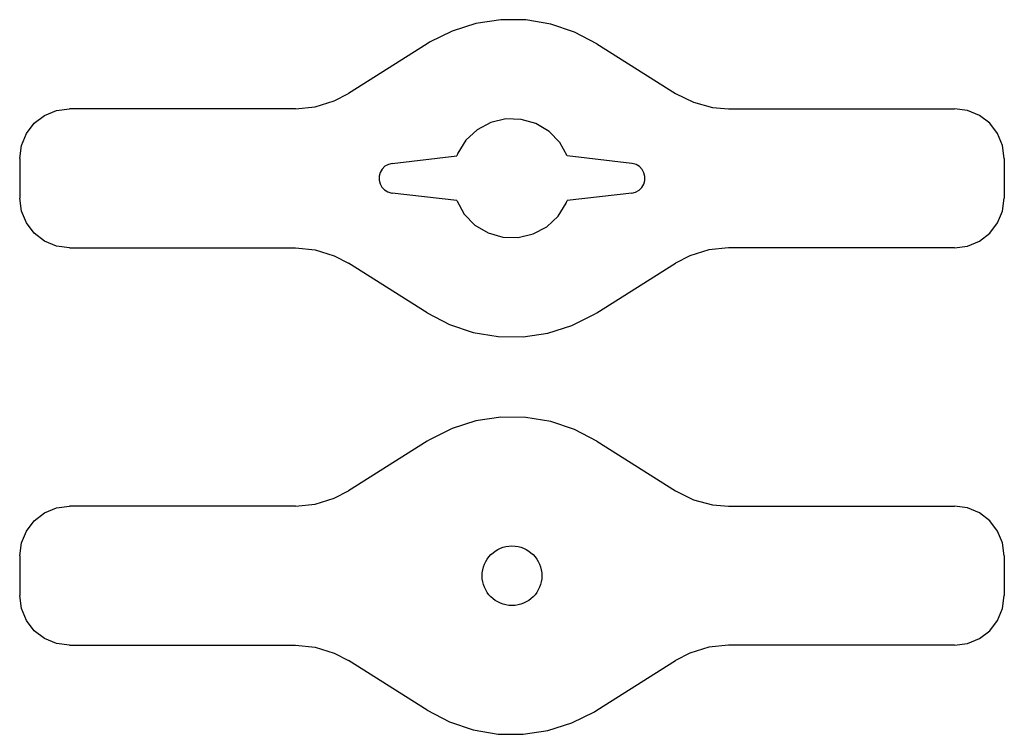
# Model space of a CAD drawing. Extents: x 20.5 to 119.5, y 19 to 91.
import ezdxf

# ---------------------------------------------------------------- set-up
doc = ezdxf.new("R2010")
doc.units = 0
doc.header["$LTSCALE"] = 10
doc.layers.add('Layer_1', color=7, linetype='CONTINUOUS')

msp = doc.modelspace()

# ---------------------------------------------------------------- linework, layer by layer
at = {"layer": 'Layer_1', "color": 7, "linetype": 'CONTINUOUS'}
for p, q in [((61.4667, 88.5345), (53.5466, 83.5409)), ((78.5333, 88.5345), (86.4534, 83.5409)), ((48.2132, 82), (25.4924, 82)), ((91.7868, 82), (114.508, 82)), ((57.9461, 76.4898), (64.4379, 77.25)), ((82.0539, 76.4898), (75.5621, 77.25)), ((20.4924, 77), (20.4924, 73)), ((119.508, 77), (119.508, 73)), ((64.4379, 72.75), (57.9461, 73.5102)), ((82.0539, 73.5102), (75.5621, 72.75)), ((25.4924, 68), (48.2132, 68)), ((114.508, 68), (91.7868, 68)), ((61.4667, 61.4655), (53.5466, 66.4591)), ((78.5333, 61.4655), (86.4534, 66.4591)), ((61.4667, 48.5345), (53.5466, 43.5409)), ((78.5333, 48.5345), (86.4534, 43.5409)), ((48.2132, 42), (25.4924, 42)), ((91.7868, 42), (114.508, 42)), ((20.4924, 37), (20.4924, 33)), ((119.508, 37), (119.508, 33)), ((25.4924, 28), (48.2132, 28)), ((114.508, 28), (91.7868, 28)), ((61.4667, 21.4655), (53.5466, 26.4591)), ((78.5333, 21.4655), (86.4534, 26.4591))]:
    msp.add_line(p, q, dxfattribs=at)
at = {"layer": 'Layer_1', "color": 7, "linetype": 'CONTINUOUS', "flags": 128}
for points in [[(78.5333, 88.5345), (76.2952, 89.7095), (73.8999, 90.5174), (71.4073, 90.938), (68.8796, 90.9607), (66.3798, 90.5851), (63.9704, 89.8204), (61.7115, 88.6858), (61.4667, 88.5345)], [(48.2132, 82), (50.2007, 82.1995), (52.1089, 82.79), (53.5466, 83.5409)], [(86.4534, 83.5409), (88.2411, 82.6497), (90.1702, 82.1315), (91.7868, 82)], [(20.4924, 77), (20.6628, 78.2941), (21.1623, 79.5), (21.9569, 80.5355), (22.9924, 81.3301), (24.1983, 81.8296), (25.4924, 82)], [(119.508, 77), (119.337, 78.2941), (118.838, 79.5), (118.043, 80.5355), (117.008, 81.3301), (115.802, 81.8296), (114.508, 82)], [(75.5621, 77.25), (74.8026, 78.5965), (73.7242, 79.7043), (72.3986, 80.4997), (70.9137, 80.93), (69.3682, 80.9666), (67.8646, 80.6072), (66.5028, 79.8754), (65.3732, 78.82), (64.5507, 77.511), (64.4379, 77.25)], [(57.9461, 76.4898), (57.5665, 76.3939), (57.2246, 76.203), (56.9438, 75.9301), (56.7431, 75.5938), (56.6364, 75.2171), (56.6308, 74.8255), (56.7267, 74.4459), (56.9176, 74.104), (57.1905, 73.8232), (57.5268, 73.6225), (57.9035, 73.5158), (57.9461, 73.5102)], [(82.0539, 73.5102), (82.4335, 73.6061), (82.7754, 73.797), (83.0562, 74.0699), (83.2569, 74.4062), (83.3636, 74.7829), (83.3692, 75.1745), (83.2733, 75.5541), (83.0824, 75.896), (82.8095, 76.1768), (82.4732, 76.3775), (82.0965, 76.4842), (82.0539, 76.4898)], [(25.4924, 68), (24.1983, 68.1704), (22.9924, 68.6699), (21.9569, 69.4645), (21.1623, 70.5), (20.6628, 71.7059), (20.4924, 73)], [(64.4379, 72.75), (65.1974, 71.4035), (66.2758, 70.2957), (67.6014, 69.5003), (69.0863, 69.07), (70.6318, 69.0334), (72.1354, 69.3928), (73.4972, 70.1246), (74.6268, 71.18), (75.4493, 72.489), (75.5621, 72.75)], [(114.508, 68), (115.802, 68.1704), (117.008, 68.6699), (118.043, 69.4645), (118.838, 70.5), (119.337, 71.7059), (119.508, 73)], [(48.2132, 68), (50.2007, 67.8005), (52.1089, 67.21), (53.5466, 66.4591)], [(91.7868, 68), (89.7993, 67.8005), (87.8911, 67.21), (86.4534, 66.4591)], [(61.4667, 61.4655), (63.7048, 60.2905), (66.1001, 59.4826), (68.5927, 59.062), (71.1204, 59.0393), (73.6202, 59.4149), (76.0296, 60.1796), (78.2885, 61.3142), (78.5333, 61.4655)], [(78.5333, 48.5345), (76.2952, 49.7095), (73.8999, 50.5174), (71.4073, 50.938), (68.8796, 50.9607), (66.3798, 50.5851), (63.9704, 49.8204), (61.7115, 48.6858), (61.4667, 48.5345)], [(48.2132, 42), (50.2007, 42.1995), (52.1089, 42.79), (53.5466, 43.5409)], [(86.4534, 43.5409), (88.2411, 42.6497), (90.1702, 42.1315), (91.7868, 42)], [(20.4924, 37), (20.6628, 38.2941), (21.1623, 39.5), (21.9569, 40.5355), (22.9924, 41.3301), (24.1983, 41.8296), (25.4924, 42)], [(119.508, 37), (119.337, 38.2941), (118.838, 39.5), (118.043, 40.5355), (117.008, 41.3301), (115.802, 41.8296), (114.508, 42)], [(25.4924, 28), (24.1983, 28.1704), (22.9924, 28.6699), (21.9569, 29.4645), (21.1623, 30.5), (20.6628, 31.7059), (20.4924, 33)], [(114.508, 28), (115.802, 28.1704), (117.008, 28.6699), (118.043, 29.4645), (118.838, 30.5), (119.337, 31.7059), (119.508, 33)], [(48.2132, 28), (50.2007, 27.8005), (52.1089, 27.21), (53.5466, 26.4591)], [(91.7868, 28), (89.7993, 27.8005), (87.8911, 27.21), (86.4534, 26.4591)], [(61.4667, 21.4655), (63.7048, 20.2905), (66.1001, 19.4826), (68.5927, 19.062), (71.1204, 19.0393), (73.6202, 19.4149), (76.0296, 20.1796), (78.2885, 21.3142), (78.5333, 21.4655)]]:
    msp.add_lwpolyline(points, dxfattribs=at)
at = {"layer": 'Layer_1', "color": 7, "linetype": 'CONTINUOUS'}
msp.add_circle((70, 35), 3, dxfattribs=at)

doc.saveas('drawing.dxf')
